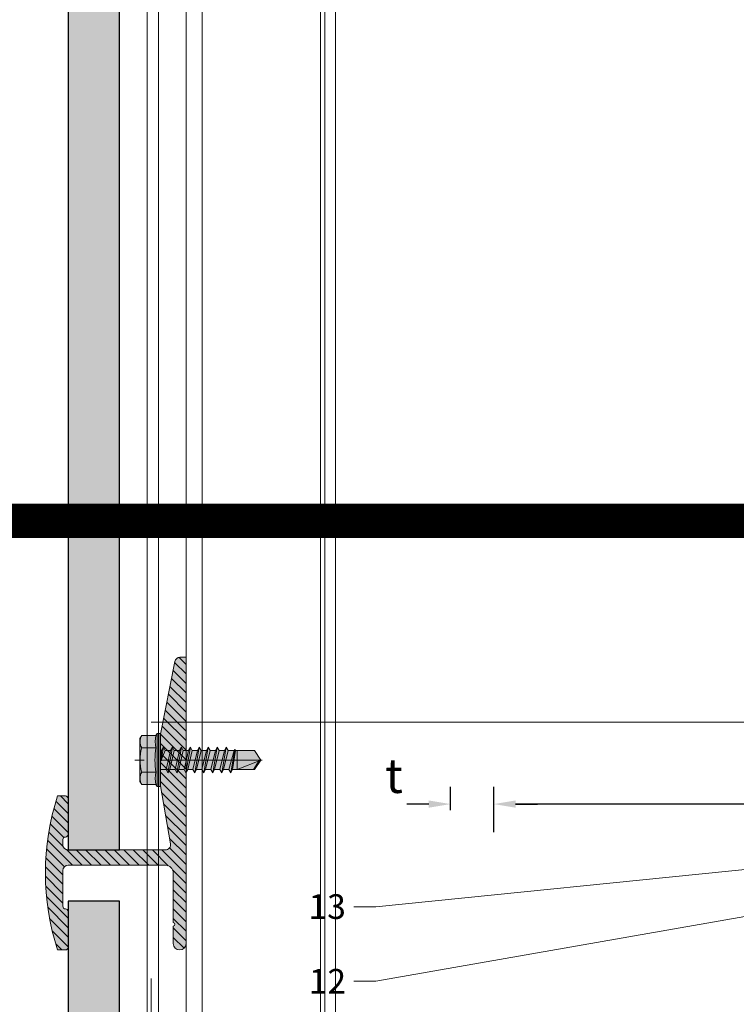
# Model space of a CAD drawing. Units: inches. Extents: x -661 to 522, y -265 to 284.
# Drawn here: x 397 to 402, y 231 to 239 of the extents above; entities that cross this region are included whole.
import ezdxf
from ezdxf import colors
from ezdxf.entities.mleader import LeaderData, LeaderLine
from ezdxf.math import Vec2, Vec3

# ---------------------------------------------------------------- set-up
doc = ezdxf.new("R2010")
doc.units = ezdxf.units.IN
doc.header["$MEASUREMENT"] = 0
for name, pattern in [('ACAD_ISO02W100', [15, 12, -3]), ('MITTE2', [28.575000000000003, 19.05, -3.175, 3.175, -3.175]), ('PHANTOM2', [1.25, 0.625, -0.125, 0.125, -0.125, 0.125, -0.125])]:
    doc.linetypes.add(name, pattern=pattern)
doc.layers.get('Defpoints').update_dxf_attribs({"lineweight": 0})
for name, color, linetype, lineweight in [('Allface-Accessories', 200, 'Continuous', 9), ('Allface-Alu-Profiles', 7, 'Continuous', 9), ('Allface-Alu-Profiles-hidden', 253, 'ACAD_ISO02W100', 9), ('Allface-Centerlines', 1, 'MITTE2', 9), ('Allface-Dimension', 94, 'Continuous', 9), ('Cladding', 190, 'Continuous', 30), ('hatch elevation', 190, 'Continuous', 30)]:
    doc.layers.add(name, color=color, linetype=linetype, lineweight=lineweight)
doc.layers.add('Allface-Hidden', color=54, linetype='ACAD_ISO02W100', lineweight=9, plot=False)
doc.styles.add('Allface-dwg', font='arial.ttf')
doc.dimstyles.new('CC ano', dxfattribs={"dimtxt": 0.125, "dimasz": 0.08, "dimexe": 0.0625, "dimexo": 0.0625, "dimgap": 0.04, "dimtad": 1, "dimdec": 4, "dimzin": 3, "dimdsep": 46, "dimlunit": 4, "dimtxsty": 'Allface-dwg', "dimcen": 0, "dimclrd": 256, "dimclre": 256, "dimclrt": 256, "dimazin": 2, "dimtfac": 0.6, "dimtdec": 4, "dimtix": 1, "dimtofl": 0, "dimtmove": 0, "dimatfit": 3, "dimfxl": 1, "dimfrac": 1, "dimtolj": 1, "dimtzin": 0, "dimarcsym": 0})

# ---------------------------------------------------------------- blocks, each defined once
blk = doc.blocks.new('*D76')
at = {"layer": 'Allface-Dimension', "lineweight": -2, "transparency": 16777216}
for p, q in [((400.2099815208501, 232.5682888309967), (400.2099815208501, 232.8973141224079)), ((404.1002315208519, 232.5682888309967), (404.1002315208519, 232.8973141224079)), ((403.9402315208519, 232.7723141224079), (400.3699815208501, 232.7723141224079))]:
    blk.add_line(p, q, dxfattribs=at)
at = {"layer": 'Allface-Dimension', "transparency": 16777216}
for points in [[(400.3699815208501, 232.7989807890746), (400.3699815208501, 232.7456474557412), (400.2099815208501, 232.7723141224079)], [(403.9402315208519, 232.7989807890746), (403.9402315208519, 232.7456474557412), (404.1002315208519, 232.7723141224079)]]:
    blk.add_solid(points, dxfattribs=at)
at = {"layer": 'Defpoints', "color": 0, "transparency": 16777216}
for p in [(400.2099815208501, 232.7723141224079), (400.2099815208501, 232.4432888309967), (404.1002315208519, 232.4432888309967)]:
    blk.add_point(p, dxfattribs=at)
at = {"layer": 'Allface-Dimension', "transparency": 16777216, "insert": (402.155106520851, 232.9773141224079), "char_height": 0.25, "attachment_point": 5, "style": 'Allface-dwg'}
blk.add_mtext('\\A1;D', dxfattribs=at)
blk = doc.blocks.new('*D77')
at = {"layer": 'Allface-Dimension', "lineweight": -2, "transparency": 16777216}
for p, q in [((399.8950208909287, 232.7273484730109), (399.8950208909287, 232.8973141224079)), ((400.2099815208501, 232.5682888309967), (400.2099815208501, 232.8973141224079)), ((399.7350208909286, 232.7723141224079), (399.5750208909287, 232.7723141224079)), ((400.3699815208501, 232.7723141224079), (400.5299815208501, 232.7723141224079))]:
    blk.add_line(p, q, dxfattribs=at)
at = {"layer": 'Allface-Dimension', "transparency": 16777216}
for points in [[(399.7350208909286, 232.7989807890746), (399.7350208909286, 232.7456474557412), (399.8950208909287, 232.7723141224079)], [(400.3699815208501, 232.7989807890746), (400.3699815208501, 232.7456474557412), (400.2099815208501, 232.7723141224079)]]:
    blk.add_solid(points, dxfattribs=at)
at = {"layer": 'Defpoints', "color": 0, "transparency": 16777216}
for p in [(399.8950208909287, 232.7723141224079), (399.8950208909287, 232.6023484730109), (400.2099815208501, 232.4432888309967)]:
    blk.add_point(p, dxfattribs=at)
at = {"layer": 'Allface-Dimension', "transparency": 16777216, "insert": (399.4817571189678, 232.9785078468281), "char_height": 0.25, "attachment_point": 5, "style": 'Allface-dwg'}
blk.add_mtext('\\A1;t', dxfattribs=at)
blk = doc.blocks.new('*U139')
at = {"layer": 'Allface-Alu-Profiles'}
for p, q in [((2.119514093370883e-13, -51.67960231862485), (-2.528116474111382e-14, 6.110104986531292)), ((0.97440750000021, -51.67960231862485), (0.974407499999987, 6.110104986531292)), ((1.377950000000196, -51.67960231862485), (1.377949999999973, 6.110104986531292))]:
    blk.add_line(p, q, dxfattribs=at)
at = {"layer": 'Allface-Alu-Profiles-hidden', "linetype": 'Continuous'}
for p, q in [((0.07874000000019399, -51.67960231862485), (0.07873999999998518, 6.110104986531292)), ((0.1102360000001982, -51.67960231862485), (0.1102359999999894, 6.110104986531292)), ((1.092517500000211, -51.67960231862485), (1.092517499999988, 6.110104986531292)), ((1.294150551981501, -51.67960231862485), (1.294150551981264, 6.110104986531292))]:
    blk.add_line(p, q, dxfattribs=at)
blk = doc.blocks.new('SLS48x19_bohr_fv')
at = {"transparency": 33554483}
h = blk.add_hatch(color=251, dxfattribs=at)
h.dxf.hatch_style = 1
h.paths.add_polyline_path([(1.806884570164598, 1.687538997430238e-14), (5.000000000000028, 7.771561172376096e-15), (5.000000000000028, 0.5575723654732763), (4.618802153517009, 0.8000000000000014), (4.618802153517009, 3.469529329334942), (4.046410161513705, 3.800000000000019), (-4.046410161513762, 3.800000000000019), (-4.618802153517009, 3.469529329334941), (-4.618802153516967, 0.7999999999999907), (-5, 0.5575723654732947), (-5, 3.61932706027801e-14), (-1.793115429835467, 2.686739719592879e-14), (-1.79311542983551, -0.2641408516326956), (-2.393115429835518, -0.6105510131464408), (-1.793115429835538, -0.9569611746602261), (-1.793115429835368, -1.956961174660125), (-2.393115429835433, -2.303371336173931), (-1.793115429835453, -2.649781497687688), (-1.793115429835424, -3.649781497687704), (-2.393115429835433, -3.996191659201478), (-1.793115429835424, -4.342601820715251), (-1.793115429835453, -5.34260182071524), (-2.393115429835447, -5.689011982228997), (-1.793115429835453, -6.035422143742754), (-1.793115429835424, -7.035422143742771), (-2.393115429835447, -7.381832305256546), (-1.793115429835453, -7.728242466770302), (-1.793115429835424, -8.728242466770318), (-2.393115429835447, -9.074652628284063), (-1.793115429835453, -9.421062789797793), (-1.793115429835424, -10.42106278979787), (-2.393115429835447, -10.76747295131161), (-1.793115429835453, -11.11388311282537), (-1.793115429835453, -12.11388311282537), (-2.393115429835447, -12.46029327433913), (-1.793115429835453, -12.80670343585289), (-1.793115429835424, -13.95283600869953), (-2.004283005101911, -14.07475366512377), (-1.793115429835424, -14.19667132154802), (-1.79311542983541, -14.49952375888045), (-1.793115429835439, -17.80186698222425), (2.842170943040401e-14, -18.99999999999999), (1.806884570164598, -17.80186698222419), (1.806884570164598, -13.65311359736663), (2.406884570164593, -13.3067034358529), (1.806884570164598, -12.96029327433915), (1.806884570164598, -11.96029327433908), (2.406884570164593, -11.61388311282536), (1.806884570164598, -11.26747295131157), (1.806884570164598, -10.26747295131159), (2.406884570164593, -9.921062789797809), (1.806884570164598, -9.574652628284081), (1.806884570164598, -8.574652628284019), (2.406884570164593, -8.228242466770261), (1.806884570164598, -7.881832305256532), (1.806884570164598, -6.881832305256498), (2.406884570164593, -6.535422143742771), (1.806884570164598, -6.189011982229013), (1.806884570164598, -5.189011982228952), (2.406884570164593, -4.842601820715223), (1.806884570164598, -4.496191659201438), (1.806884570164598, -3.496191659201433), (2.406884570164593, -3.149781497687704), (1.806884570164598, -2.803371336173948), (1.806884570164598, -1.803371336173886), (2.406884570164593, -1.456961174660157), (1.806884570164584, -1.110551013146364)])
for p, q in [((-4.618802153517009, 3.469529329334904), (-4.046410161513762, 3.799999999999983)), ((-4.046410161513762, 3.799999999999983), (4.046410161513705, 3.799999999999983)), ((4.618802153517009, 3.469529329334904), (4.046410161513705, 3.799999999999983)), ((-4.618802153516967, 0.7999999999999545), (-4.618802153517009, 3.469529329334904)), ((-2.309401076758476, 0.7999999999999545), (-2.309401076758519, 3.469529329334904)), ((2.309401076758519, 0.7999999999999545), (2.309401076758519, 3.469529329334904)), ((2.309401076758519, 0.799999999999983), (2.309401076758519, 3.269529329334915)), ((4.618802153517009, 0.7999999999999545), (4.618802153517009, 3.469529329334904)), ((4.618802153517009, 0.799999999999983), (4.618802153517038, 3.269529329334915)), ((-4.999999999999972, 0.5575723654732769), (-4.618802153516967, 0.7999999999999545)), ((-5, 0.5575723654732769), (4.999999999999972, 0.5575723654732769)), ((-5, 0), (-5, 0.5575723654732769)), ((-5, 0), (5.000000000000028, -2.842170943040401e-14)), ((4.999999999999972, 0.5575723654732769), (4.618802153516981, 0.799999999999983)), ((5.000000000000028, -2.842170943040401e-14), (5.000000000000028, 0.5575723654732769)), ((-2.393115429835504, -0.6105510131465053), (0.006884570164487513, -0.1759380579076435)), ((-2.393115429835518, -0.6105510131464769), (-1.79311542983551, -0.2641408516327317)), ((-1.79311542983551, -0.9569611746602789), (-2.393115429835518, -0.6105510131464769)), ((-2.393115429835419, -2.303371336173996), (2.406884570164593, -1.456961174660194)), ((-1.79311542983551, -0.2641408516327317), (-1.793115429835467, -2.842170943040401e-14)), ((-1.79311542983551, -0.2641408516327317), (0.006884570164501724, -0.1759380579075867)), ((-1.79311542983551, -0.9569611746602789), (0.006884570164487513, -0.1759380579076435)), ((-1.793115429835368, -1.956961174660165), (-1.793115429835538, -0.9569611746603073)), ((-1.793115429835424, -1.956961174660194), (1.80688457016457, -1.11055101314642)), ((-1.793115429835424, -2.649781497687741), (1.80688457016457, -1.803371336173939)), ((1.806884570164584, -1.110551013146448), (1.806884570164598, -5.684341886080801e-14)), ((1.80688457016457, -1.110551013146392), (2.406884570164593, -1.456961174660194)), ((2.406884570164593, -1.456961174660194), (1.80688457016457, -1.803371336173939)), ((1.806884570164598, -2.803371336173939), (1.806884570164598, -1.803371336173939)), ((-1.793115429835424, -1.956961174660194), (-2.393115429835433, -2.303371336173967)), ((-2.393115429835433, -2.303371336173967), (-1.793115429835424, -2.649781497687741)), ((-2.393115429835419, -3.996191659201543), (2.406884570164593, -3.149781497687741)), ((-2.393115429835433, -3.996191659201514), (-1.793115429835424, -3.649781497687741)), ((-1.793115429835424, -3.649781497687741), (-1.793115429835453, -2.649781497687741)), ((-1.793115429835424, -3.649781497687741), (1.80688457016457, -2.803371336173967)), ((-1.793115429835424, -4.342601820715288), (1.80688457016457, -3.496191659201486)), ((2.406884570164593, -3.149781497687741), (1.80688457016457, -2.803371336173967)), ((1.80688457016457, -3.496191659201486), (2.406884570164593, -3.149781497687741)), ((1.806884570164598, -4.496191659201486), (1.806884570164598, -3.496191659201486)), ((-1.793115429835424, -4.342601820715288), (-2.393115429835433, -3.996191659201514)), ((-2.393115429835419, -5.689011982229061), (2.406884570164593, -4.842601820715259)), ((-1.793115429835424, -5.342601820715259), (-2.393115429835447, -5.689011982229033)), ((-1.793115429835424, -4.342601820715345), (-1.793115429835453, -5.342601820715345)), ((-1.793115429835424, -5.342601820715259), (1.80688457016457, -4.496191659201486)), ((-1.793115429835424, -6.035422143742807), (1.80688457016457, -5.189011982229005)), ((1.80688457016457, -4.496191659201457), (2.406884570164593, -4.842601820715259)), ((2.406884570164593, -4.842601820715259), (1.80688457016457, -5.189011982229005)), ((1.806884570164598, -6.189011982229005), (1.806884570164598, -5.189011982229005)), ((-2.393115429835447, -5.689011982229033), (-1.793115429835424, -6.035422143742807)), ((-2.393115429835419, -7.381832305256609), (2.406884570164593, -6.535422143742807)), ((-2.393115429835447, -7.38183230525658), (-1.793115429835424, -7.035422143742807)), ((-1.793115429835424, -7.728242466770354), (-2.393115429835447, -7.38183230525658)), ((-1.793115429835424, -7.035422143742807), (-1.793115429835453, -6.035422143742807)), ((-1.793115429835424, -7.035422143742807), (1.80688457016457, -6.189011982229033)), ((-1.793115429835424, -7.728242466770354), (1.80688457016457, -6.881832305256552)), ((2.406884570164593, -6.535422143742807), (1.80688457016457, -6.189011982229033)), ((1.80688457016457, -6.881832305256552), (2.406884570164593, -6.535422143742807)), ((1.806884570164598, -7.881832305256552), (1.806884570164598, -6.881832305256552)), ((-2.393115429835419, -9.074652628284099), (2.406884570164593, -8.228242466770297)), ((-1.793115429835424, -8.728242466770354), (-2.393115429835447, -9.074652628284099)), ((-2.393115429835447, -9.074652628284099), (-1.793115429835424, -9.421062789797844)), ((-1.793115429835424, -8.728242466770354), (-1.793115429835453, -7.728242466770354)), ((-1.793115429835424, -8.728242466770354), (1.80688457016457, -7.881832305256552)), ((-1.793115429835424, -9.421062789797872), (1.80688457016457, -8.574652628284099)), ((1.80688457016457, -7.881832305256552), (2.406884570164593, -8.228242466770297)), ((2.406884570164593, -8.228242466770297), (1.80688457016457, -8.57465262828407)), ((1.806884570164598, -9.574652628284099), (1.806884570164598, -8.574652628284099)), ((-2.393115429835419, -10.76747295131165), (2.406884570164593, -9.921062789797844)), ((-2.393115429835447, -10.76747295131165), (-1.793115429835424, -10.4210627897979)), ((-1.793115429835424, -11.11388311282542), (-2.393115429835447, -10.76747295131165)), ((-1.793115429835424, -10.4210627897979), (-1.793115429835453, -9.421062789797901)), ((-1.793115429835424, -10.4210627897979), (1.80688457016457, -9.574652628284099)), ((-1.793115429835424, -11.11388311282542), (1.80688457016457, -10.26747295131165)), ((-1.793115429835453, -12.11388311282542), (-1.793115429835453, -11.11388311282542)), ((2.406884570164593, -9.921062789797844), (1.80688457016457, -9.574652628284099)), ((1.80688457016457, -10.26747295131165), (2.406884570164593, -9.921062789797844)), ((1.806884570164598, -11.26747295131165), (1.806884570164598, -10.26747295131165)), ((-2.393115429835419, -12.46029327433919), (2.406884570164593, -11.61388311282539)), ((-1.793115429835424, -12.11388311282539), (-2.393115429835447, -12.46029327433916)), ((-2.393115429835447, -12.46029327433916), (-1.793115429835424, -12.80670343585294)), ((-1.793115429835424, -12.11388311282539), (1.80688457016457, -11.26747295131162)), ((-1.793115429835424, -12.80670343585294), (1.80688457016457, -11.96029327433914)), ((-1.793115429835424, -13.95283600869956), (-1.793115429835453, -12.80670343585294)), ((-1.793115429835424, -13.95283600869956), (1.80688457016457, -12.96029327433916)), ((1.80688457016457, -11.26747295131159), (2.406884570164593, -11.61388311282539)), ((2.406884570164593, -11.61388311282539), (1.80688457016457, -11.96029327433914)), ((1.806884570164598, -12.96029327433914), (1.806884570164598, -11.96029327433914)), ((2.406884570164593, -13.30670343585294), (1.80688457016457, -12.96029327433916)), ((-2.004283005101954, -14.07475366512381), (2.406884570164593, -13.30670343585294)), ((-1.793115429835424, -13.95283600869956), (-2.004283005101911, -14.07475366512381)), ((-2.004283005101911, -14.07475366512381), (-1.793115429835424, -14.19667132154805)), ((-1.793115429835424, -14.19667132154808), (1.80688457016457, -13.65311359736668)), ((-1.79311542983541, -14.49952375888049), (-1.793115429835424, -14.19667132154808)), ((-1.793115429835439, -17.80186698222428), (-1.793115429835424, -14.49952375888049)), ((1.806884570164598, -14.49952375888049), (-1.793115429835424, -14.49952375888049)), ((2.842170943040401e-14, -19.00000000000003), (1.806884570164598, -14.49952375888049)), ((1.80688457016457, -13.65311359736668), (2.406884570164593, -13.30670343585294)), ((1.806884570164598, -17.80186698222423), (1.806884570164598, -13.65311359736666)), ((2.842170943040401e-14, -19.00000000000003), (-1.793115429835439, -17.80186698222428)), ((2.842170943040401e-14, -19.00000000000003), (1.806884570164598, -17.80186698222423)), ((0.1129565363606417, -18.68130786029226), (1.806884570164598, -17.56834295638799))]:
    blk.add_line(p, q)
for centre, radius, start, end in [((-3.464101615137707, 1.600772049729386), 2.196721899424707, 58.28818277012908, 121.7118172298723), ((0, -4.453456768917761), 8.252699076450009, 73.74959191389047, 106.250408086108), ((3.464101615137736, 1.600772049729386), 2.196721899424689, 58.28818277012545, 121.7118172298709), ((-3.464101615137821, -4.093429756935279), 5.027821408860154, 76.72281498298887, 103.2771850170095), ((1.27897692436818e-13, -14.35439285300879), 15.32934949946201, 81.33527240231923, 98.66472759768237), ((3.464101615137878, -4.093429756935279), 5.027821408860154, 76.72281498299046, 103.2771850170111)]:
    blk.add_arc(centre, radius, start, end)
at = {"layer": 'Allface-Centerlines'}
blk.add_line((0, -19.20000000000002), (0, 4.799242307532239), dxfattribs=at)
at = {"layer": 'Allface-Dimension', "style": 'Allface-dwg'}
blk.add_attdef('DIMENSION', (-4.204249950045778, 1.507434408903265), '', height=1.5, dxfattribs=at)

msp = doc.modelspace()

# ---------------------------------------------------------------- hatches: boundary and pattern name
at = {"layer": 'Allface-Alu-Profiles', "lineweight": 0, "transparency": 33554483}
h = msp.add_hatch(color=251, dxfattribs=at)
h.dxf.hatch_style = 1
edge = h.paths.add_edge_path()
edge.add_arc((397.0814814262262, 232.8129862165989), 0.01874999999995453, 0, 90.00000000008686)
edge.add_line((397.0814814262261, 232.8317362165989), (397.0245298537392, 232.8317362165989))
edge.add_arc((398.7511257130206, 232.2692362165989), 1.815912858946598, 161.9551384188077, 198.0448615811923)
edge.add_line((397.0245298537392, 231.7067362165989), (397.0814814262261, 231.7067362165989))
edge.add_arc((397.0814814262261, 231.7254862165989), 0.01875000000001137, 270.0000000000868, 360.0000000001737)
edge.add_line((397.1002314262261, 231.7254862165989), (397.1002314262261, 231.9879862165989))
edge.add_arc((397.0814814262261, 231.9879862165989), 0.01874999999998295, 0, 90)
edge.add_arc((397.0814814262261, 232.025486216599), 0.01875000000003979, 180.0000000000869, 270, ccw=False)
edge.add_line((397.0627314262261, 232.0254862165989), (397.0627314262261, 232.2879862165989))
edge.add_arc((397.1002314262261, 232.2879862165989), 0.03750000000002274, 90, 180, ccw=False)
edge.add_line((397.1002314262261, 232.325486216599), (397.8127314262261, 232.3254862165989))
edge.add_arc((397.812731426226, 232.2692362165989), 0.05625000000000568, -2.887645678129047e-11, 89.99999999997112, ccw=False)
edge.add_line((397.8689814262261, 232.2692362165989), (397.8689814262261, 231.9072265976557))
edge.add_arc((397.8671064262261, 231.8942362165989), 0.01312499999999801, -81.78678929833069, 81.7867892983308, ccw=False)
edge.add_line((397.8689814262261, 231.8812458355421), (397.868981426226, 231.7536112165985))
edge.add_arc((397.915856426226, 231.7536112165985), 0.046875, 180, 360)
edge.add_line((397.962731426226, 231.7536112165985), (397.9627314262261, 233.8442362165989))
edge.add_line((397.9627314262261, 233.8442362165989), (397.9178128614649, 233.8442362165989))
edge.add_arc((397.9178128614648, 233.8067362165988), 0.03750000000002274, 89.99999999995657, 167.471192290792)
edge.add_line((397.8812058467079, 233.8148711087671), (397.7752314262261, 233.2817362165989))
edge.add_line((397.7752314262261, 233.2817362165989), (397.7752314262261, 233.1034218031343))
edge.add_arc((397.7733564262261, 233.0942362165989), 0.009375000000003122, -78.46304096711037, 78.46304096711037, ccw=False)
edge.add_line((397.7752314262261, 233.0850506300634), (397.7752314262261, 232.9067362165989))
edge.add_line((397.7752314262261, 232.9067362165989), (397.8488949111697, 232.4825029206448))
edge.add_arc((397.8120572149289, 232.4754862165989), 0.0374999999999935, -90.00000000004343, 10.784297867552425, ccw=False)
edge.add_line((397.8120572149289, 232.4379862165989), (397.1002314262261, 232.4379862165989))
edge.add_arc((397.1002314262261, 232.4754862165989), 0.03749999999999432, 180.0000000000434, 270.0000000000434, ccw=False)
edge.add_line((397.0627314262261, 232.4754862165989), (397.0627314262261, 232.5129862165989))
edge.add_arc((397.0814814262261, 232.5129862165989), 0.01875000000003979, 90, 179.9999999999131, ccw=False)
edge.add_arc((397.0814814262262, 232.5504862165989), 0.01874999999995453, 269.9999999999131, 360)
edge.add_line((397.1002314262261, 232.5504862165989), (397.1002314262261, 232.8129862165989))
at = {"layer": 'Allface-Alu-Profiles-hidden', "transparency": 33554559}
h = msp.add_hatch(dxfattribs=at)
h.set_pattern_fill('ANSI31', color=256, scale=0.3937, angle=90, style=0)
h.set_pattern_definition([(135, (556.5141377119895, 10.30687712116614), (-0.03479849246914297, -0.03479849246914297), [])])
edge = h.paths.add_edge_path()
edge.add_arc((397.0813035376846, 232.8129481036839), 0.01874999999995453, 0, 90.00000000008686)
edge.add_line((397.0813035376845, 232.8316981036838), (397.0243519651976, 232.8316981036838))
edge.add_arc((398.750947824479, 232.2691981036838), 1.815912858946598, 161.9551384188077, 198.0448615811923)
edge.add_line((397.0243519651976, 231.7066981036839), (397.0813035376845, 231.7066981036838))
edge.add_arc((397.0813035376844, 231.7254481036838), 0.01875000000001137, 270.0000000000868, 360.0000000001737)
edge.add_line((397.1000535376845, 231.7254481036839), (397.1000535376845, 231.9879481036839))
edge.add_arc((397.0813035376845, 231.9879481036839), 0.01874999999998295, 0, 90)
edge.add_arc((397.0813035376845, 232.0254481036839), 0.01875000000003979, 180.0000000000869, 270, ccw=False)
edge.add_line((397.0625535376845, 232.0254481036839), (397.0625535376845, 232.2879481036839))
edge.add_arc((397.1000535376845, 232.2879481036839), 0.03750000000002274, 90, 180, ccw=False)
edge.add_line((397.1000535376845, 232.3254481036839), (397.8125535376845, 232.3254481036838))
edge.add_arc((397.8125535376844, 232.2691981036838), 0.05625000000000568, -2.887645678129047e-11, 89.99999999997112, ccw=False)
edge.add_line((397.8688035376845, 232.2691981036838), (397.8688035376845, 231.9071884847406))
edge.add_arc((397.8669285376844, 231.8941981036838), 0.01312499999999801, -81.78678929833069, 81.7867892983308, ccw=False)
edge.add_line((397.8688035376845, 231.8812077226271), (397.8688035376844, 231.7535731036834))
edge.add_arc((397.9156785376844, 231.7535731036834), 0.046875, 180, 360)
edge.add_line((397.9625535376844, 231.7535731036834), (397.9625535376845, 233.8441981036839))
edge.add_line((397.9625535376845, 233.8441981036839), (397.9176349729232, 233.8441981036838))
edge.add_arc((397.9176349729232, 233.8066981036838), 0.03750000000002274, 89.99999999995657, 167.471192290792)
edge.add_line((397.8810279581662, 233.814832995852), (397.7750535376845, 233.2816981036838))
edge.add_line((397.7750535376845, 233.2816981036838), (397.7750535376845, 233.1033836902193))
edge.add_arc((397.7731785376844, 233.0941981036838), 0.009375000000003122, -78.46304096711037, 78.46304096711037, ccw=False)
edge.add_line((397.7750535376845, 233.0850125171484), (397.7750535376845, 232.9066981036838))
edge.add_line((397.7750535376845, 232.9066981036838), (397.8487170226281, 232.4824648077297))
edge.add_arc((397.8118793263873, 232.4754481036838), 0.0374999999999935, -90.00000000004343, 10.784297867552425, ccw=False)
edge.add_line((397.8118793263873, 232.4379481036839), (397.1000535376845, 232.4379481036839))
edge.add_arc((397.1000535376845, 232.4754481036838), 0.03749999999999432, 180.0000000000434, 270.0000000000434, ccw=False)
edge.add_line((397.0625535376845, 232.4754481036838), (397.0625535376845, 232.5129481036838))
edge.add_arc((397.0813035376845, 232.5129481036838), 0.01875000000003979, 90, 179.9999999999131, ccw=False)
edge.add_arc((397.0813035376846, 232.5504481036838), 0.01874999999995453, 269.9999999999131, 360)
edge.add_line((397.1000535376845, 232.5504481036838), (397.1000535376845, 232.8129481036839))
at = {"layer": 'hatch elevation', "lineweight": 0, "transparency": 33554483}
h = msp.add_hatch(color=256, dxfattribs=at)
h.dxf.hatch_style = 1
h.paths.add_polyline_path([(397.4752314262258, 232.4379862165989), (397.4752314262261, 253.132023516911), (397.1002314262261, 253.1320235169111), (397.1002314262258, 232.4379862165989)])
h.paths.add_polyline_path([(397.4752314262261, 223.8429401191618), (397.4752314262261, 232.0629862165991), (397.1002314262261, 232.0629862165988), (397.1002314262261, 223.8429401191615)])

# ---------------------------------------------------------------- linework, layer by layer
at = {"color": 1, "linetype": 'PHANTOM2', "ltscale": 5, "const_width": 0.25}
msp.add_lwpolyline([(392.4422980604527, 234.8417932391371), (419.5248288466137, 234.8417932391371), (419.5248288466137, 213.574500846619), (392.4422980604527, 213.574500846619)], close=True, dxfattribs=at)
at = {"layer": 'Allface-Alu-Profiles'}
msp.add_lwpolyline([(397.1002314262261, 232.8129862165989, 0.414213562373095), (397.0814814262261, 232.8317362165989), (397.0245298537392, 232.8317362165989, 0.1587857771826016), (397.0245298537392, 231.7067362165989), (397.0814814262261, 231.7067362165989, 0.414213562373095), (397.1002314262261, 231.7254862165989), (397.1002314262261, 231.9879862165989, 0.4142135623730284), (397.0814814262261, 232.0067362165989), (397.0814814262261, 232.0067362165989, -0.4142135623730284), (397.062731426226, 232.0254862165989), (397.062731426226, 232.2879862165989, -0.414213562373095), (397.1002314262261, 232.325486216599), (397.812731426226, 232.3254862165989, -0.4142135623731283), (397.8689814262261, 232.2692362165989), (397.868981426226, 231.9072265976557, -0.8660254037861385), (397.868981426226, 231.8812458355421), (397.868981426226, 231.7536112165985, 0.9999999999999997), (397.962731426226, 231.7536112165985), (397.9627314262261, 233.8442362165989), (397.9178128614648, 233.8442362165989, 0.3515239862758634), (397.8812058467079, 233.8148711087671), (397.7752314262261, 233.2817362165989), (397.7752314262261, 233.1034218031343, -0.8164965809274937), (397.7752314262261, 233.0850506300634), (397.7752314262261, 232.9067362165989), (397.8488949111697, 232.4825029206448, -0.4704805994421272), (397.8120572149288, 232.4379862165989), (397.1002314262261, 232.4379862165989, -0.414213562373095), (397.062731426226, 232.4754862165989), (397.062731426226, 232.5129862165989, -0.4142135623730867), (397.0814814262261, 232.5317362165989), (397.0814814262261, 232.5317362165989, 0.4142135623731034), (397.1002314262261, 232.5504862165989)], format="xyb", close=True, dxfattribs=at)
at = {"layer": 'Allface-Hidden'}
msp.add_lwpolyline([(397.7080284815659, 233.3704033953406), (411.9598753995788, 233.3704033953406), (411.9598753995788, 219.4988811331556), (397.7080284815659, 219.4988811331556)], close=True, dxfattribs=at)
at = {"layer": 'Cladding'}
for points in [[(397.4752314262261, 232.4379862165989), (397.4752314262261, 253.132023516911), (397.1002314262261, 253.1320235169111), (397.1002314262261, 232.4379862165989)], [(397.4752314262261, 223.8429401191616), (397.4752314262261, 232.0629862165989), (397.1002314262261, 232.0629862165989), (397.1002314262261, 223.8429401191617)]]:
    msp.add_lwpolyline(points, close=True, dxfattribs=at)

# ---------------------------------------------------------------- block references
at = {"layer": 'Allface-Accessories', "xscale": -0.03875, "yscale": 0.03875, "zscale": 0.03875, "rotation": 90}
msp.add_blockref('SLS48x19_bohr_fv', (397.7733564262261, 233.0942362165989), dxfattribs=at)
at = {"layer": 'Allface-Alu-Profiles', "rotation": 180}
msp.add_blockref('*U139', (399.0552489262279, 230.3576057360982), dxfattribs=at)

# ---------------------------------------------------------------- dimensions: what is measured, and where the dimension line sits
at = {"layer": 'Allface-Dimension'}
dim = msp.add_linear_dim(base=(399.8950208909287, 232.7723141224079), p1=(400.2099815208501, 232.4432888309967), p2=(399.8950208909287, 232.6023484730109), text='t', dimstyle='CC ano', dxfattribs=at)
dim.commit()
dim.dimension.update_dxf_attribs({"geometry": '*D77', "text_midpoint": (399.4817571189678, 232.7723141224079), "dimtype": 160})
dim = msp.add_linear_dim(base=(400.2099815208501, 232.7723141224079), p1=(404.1002315208519, 232.4432888309967), p2=(400.2099815208501, 232.4432888309967), text='D', dimstyle='CC ano', dxfattribs=at)
dim.commit()
dim.dimension.update_dxf_attribs({"geometry": '*D76', "text_midpoint": (402.155106520851, 232.9773141224079)})

# ---------------------------------------------------------------- leaders
ml = msp.add_multileader_mtext('Standard', dxfattribs=at)
ml.set_content('13', color=256, style='Allface-dwg')
ml.set_leader_properties(color=256, linetype='ByLayer', lineweight=-1)
ml.build(insert=Vec2(0, 0))
ml.multileader.update_dxf_attribs({"has_text_frame": 1, "dogleg_length": 0.08, "arrow_head_size": 0.18, "scale": 2})
ctx = ml.context
ctx.base_point, ctx.scale, ctx.char_height, ctx.arrow_head_size, ctx.landing_gap_size, ctx.plane_origin = Vec3(398.7671978734021, 232.0218235380055), 2, 0.18, 0.18, 0.09, Vec3(403.5721815208494, 238.7471897456047)
notes = []
notes.append((ctx, [(0, (1, 1, 0), (399.3480982826791, 232.0218235380055), (-1, 0), 0.16, [(0, [(404.1002314262261, 232.5026530904365)], 0, [])])]))
ctx.mtext.insert, ctx.mtext.flow_direction = Vec3(398.8571978734021, 232.1134197180873), 5
ml = msp.add_multileader_mtext('Standard', dxfattribs=at)
ml.set_content('12', color=256, style='Allface-dwg')
ml.set_leader_properties(color=256, linetype='ByLayer', lineweight=-1)
ml.build(insert=Vec2(0, 0))
ml.multileader.update_dxf_attribs({"has_text_frame": 1, "dogleg_length": 0.08, "arrow_head_size": 0.18, "scale": 2})
ctx = ml.context
ctx.base_point, ctx.scale, ctx.char_height, ctx.arrow_head_size, ctx.landing_gap_size, ctx.plane_origin = Vec3(398.7690396196504, 231.4780251372165), 2, 0.18, 0.18, 0.09, Vec3(403.5721815208494, 238.2033913448157)
notes.append((ctx, [(0, (1, 1, 0), (399.3480982826791, 231.4780251372165), (-1, 0), 0.16, [(0, [(404.0377314262261, 232.3004455665484)], 0, [])])]))
ctx.mtext.insert, ctx.mtext.flow_direction = Vec3(398.8590396196504, 231.5680251372164), 5
for ctx, leaders in notes:
    for number, flags, end, landing, length, lines in leaders:
        leader = LeaderData()
        leader.index, (leader.has_last_leader_line, leader.has_dogleg_vector, leader.attachment_direction) = number, flags
        leader.last_leader_point, leader.dogleg_vector, leader.dogleg_length = Vec3(end), Vec3(landing), length
        for number, points, colour, breaks in lines:
            line = LeaderLine()
            line.index, line.vertices, line.color, line.breaks = number, Vec3.list(points), colors.encode_raw_color(colour), breaks
            leader.lines.append(line)
        ctx.leaders.append(leader)

doc.saveas('drawing.dxf')
